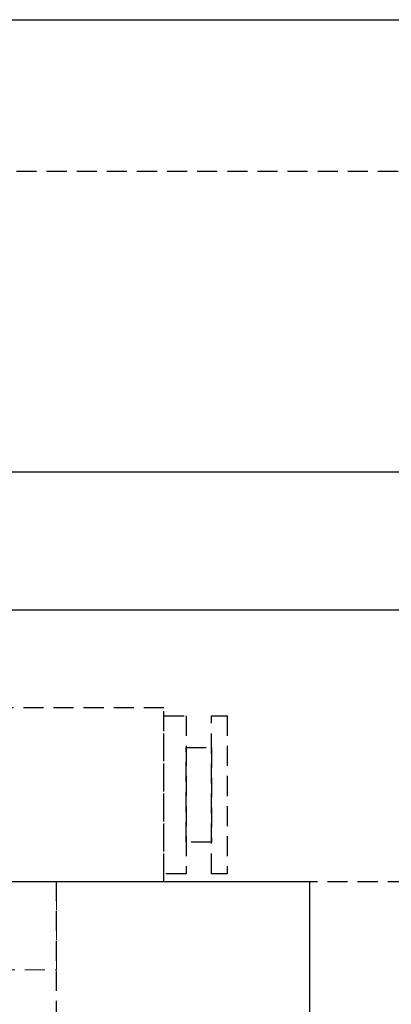
# Model space of a CAD drawing. Units: millimetres. Extents: x 1788 to 83958, y -7235 to 115762.
# Drawn here: x 7617 to 7734, y -3726 to -3414 of the extents above; entities that cross this region are included whole.
import ezdxf

# ---------------------------------------------------------------- set-up
doc = ezdxf.new("R2010")
doc.units = ezdxf.units.MM
doc.linetypes.add('STRICHLINIE2', pattern=[9.525, 6.35, -3.175])
for name, color, linetype in [('Z_Beschlag-Grau 0.10', 8, 'Continuous'), ('Z_Linie-Gelb 0.25', 2, 'Continuous'), ('Z_Strichlinie-Cyan 0.25', 4, 'STRICHLINIE2'), ('Z_Wand-Grün 0.5', 3, 'Continuous')]:
    doc.layers.add(name, color=color, linetype=linetype)

# ---------------------------------------------------------------- blocks, each defined once
blk = doc.blocks.new('Magnetanker')
at = {"layer": 'Z_Beschlag-Grau 0.10', "linetype": 'ByBlock'}
for points in [[(7, -25), (0, -25), (0, 25), (7, 25)], [(20, -25), (15, -25), (15, 25), (20, 25)], [(15, -15), (7, -15), (7, 15), (15, 15)]]:
    blk.add_lwpolyline(points, close=True, dxfattribs=at)

msp = doc.modelspace()

# ---------------------------------------------------------------- linework, layer by layer
at = {"layer": 'Z_Linie-Gelb 0.25'}
msp.add_lwpolyline([(6628.54, -3557.13), (8732.36, -3557.13), (8732.36, -3600.91), (6628.54, -3600.91)], close=True, dxfattribs=at)
msp.add_lwpolyline([(7708.54, -3686.91), (7708.54, -5759.91), (6618.54, -5759.91), (6618.54, -3686.91), (7708.54, -3686.91)], dxfattribs=at)
at = {"layer": 'Z_Strichlinie-Cyan 0.25'}
for points in [[(6520.54, -3461.91), (8952.54, -3461.91), (8952.54, -3766.91), (6520.54, -3766.91)], [(7607.54, -3686.91), (7662.54, -3686.91), (7662.54, -3631.91), (7607.54, -3631.91)]]:
    msp.add_lwpolyline(points, close=True, dxfattribs=at)
at = {"layer": 'Z_Strichlinie-Cyan 0.25', "lineweight": 15}
msp.add_lwpolyline([(7418.54, -3686.91), (7418.54, -3714.91), (7628.54, -3714.91), (7628.54, -3686.91)], dxfattribs=at)
at = {"layer": 'Z_Strichlinie-Cyan 0.25'}
msp.add_lwpolyline([(8718.54, -3686.91), (8718.54, -5759.91), (7628.54, -5759.91), (7628.54, -3686.91), (8718.54, -3686.91)], dxfattribs=at)
at = {"layer": 'Z_Wand-Grün 0.5'}
msp.add_lwpolyline([(6378.54, -3413.91), (8967.54, -3413.91), (8967.54, -5766.91), (6378.54, -5766.91)], close=True, dxfattribs=at)

# ---------------------------------------------------------------- block references
at = {"layer": 'Z_Strichlinie-Cyan 0.25'}
msp.add_blockref('Magnetanker', (7662.54, -3659.41), dxfattribs=at)

doc.saveas('drawing.dxf')
